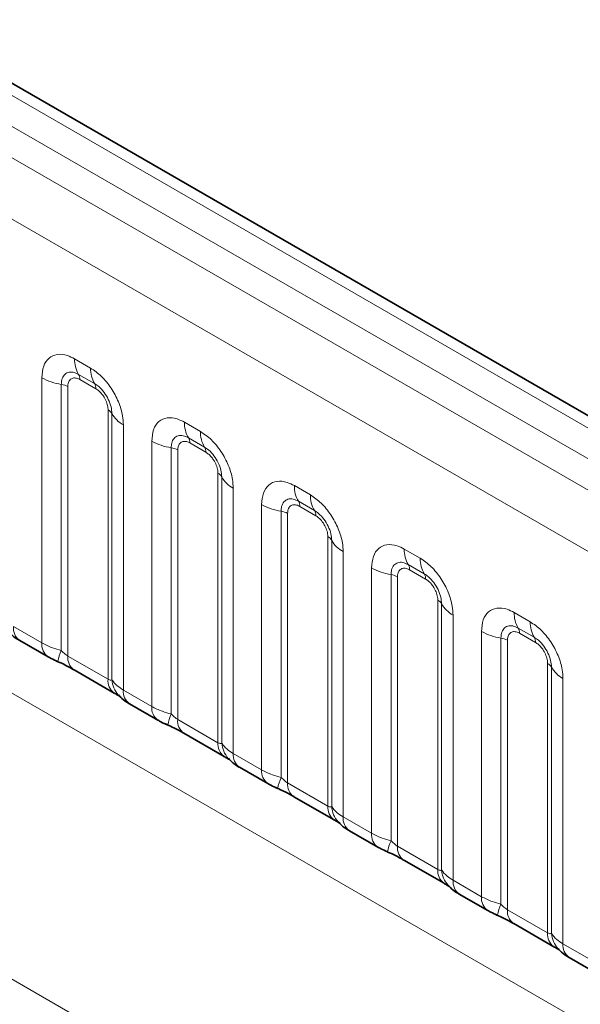
# Model space of a CAD drawing. Units: millimetres. Extents: x 15 to 416, y 5 to 292.
# Drawn here: x 347 to 350, y 231 to 237 of the extents above; entities that cross this region are included whole.
import ezdxf

# ---------------------------------------------------------------- set-up
doc = ezdxf.new("R2010")
doc.units = ezdxf.units.MM

msp = doc.modelspace()

# ---------------------------------------------------------------- linework, layer by layer
at = {"color": 8, "linetype": 'Continuous', "lineweight": 18}
for p, q in [((403.82957713, 203.64815082), (333.334138, 244.34430159)), ((403.65281395, 203.5461079), (333.15426248, 244.24405538)), ((332.97749931, 244.13841845), (403.47293844, 203.44226769)), ((403.29678685, 203.13750948), (332.80318281, 243.83260087)), ((332.80379989, 240.69035175), (403.29616976, 199.99597283)), ((331.18919512, 239.72544051), (361.96463266, 221.95915858)), ((346.87558611, 235.02225877), (346.98182443, 234.96092869)), ((347.00834094, 234.85764451), (346.90210262, 234.91897458)), ((346.65855751, 233.13833662), (346.65855751, 234.89693009)), ((346.787772, 234.85295147), (346.787772, 233.08821424)), ((347.01717977, 234.82321645), (346.91094145, 234.88454652)), ((346.83084349, 234.83829192), (346.83084349, 233.0518052)), ((347.09727773, 232.89799598), (347.09727773, 234.68448271)), ((347.12267156, 232.89488083), (347.12267156, 234.65961806)), ((347.6039061, 234.60180859), (347.71014442, 234.54047852)), ((347.19885303, 234.58502413), (347.19885303, 232.82643065)), ((347.3868775, 232.71788644), (347.3868775, 234.47647992)), ((347.73666092, 234.43719433), (347.6304226, 234.49852441)), ((347.74549975, 234.40276627), (347.63926144, 234.46409635)), ((347.51609198, 234.43250129), (347.51609198, 232.66776406)), ((347.55916348, 234.41784174), (347.55916348, 232.63135502)), ((347.82559772, 232.4775458), (347.82559772, 234.26403253)), ((347.85099154, 232.47443066), (347.85099154, 234.23916789)), ((347.92717302, 234.16457395), (347.92717302, 232.40598047)), ((348.33222608, 234.18135841), (348.4384644, 234.12002834)), ((348.4649809, 234.01674415), (348.35874259, 234.07807423)), ((348.11519748, 232.29743626), (348.11519748, 234.05602974)), ((348.24441197, 234.01205111), (348.24441197, 232.24731388)), ((348.47381974, 233.98231609), (348.36758142, 234.04364617)), ((348.28748346, 233.99739157), (348.28748346, 232.21090484)), ((348.5539177, 232.05709563), (348.5539177, 233.84358235)), ((348.57931153, 232.05398048), (348.57931153, 233.81871771)), ((348.655493, 233.74412377), (348.655493, 231.9855303)), ((349.06054607, 233.76090824), (349.16678439, 233.69957816)), ((348.84351747, 231.87698608), (348.84351747, 233.63557956)), ((349.19330089, 233.59629398), (349.08706257, 233.65762405)), ((349.20213972, 233.56186592), (349.09590141, 233.62319599)), ((348.97273195, 233.59160093), (348.97273195, 231.8268637)), ((349.01580344, 233.57694139), (349.01580344, 231.79045466)), ((349.28223769, 231.63664545), (349.28223769, 233.42313217)), ((349.30763151, 231.6335303), (349.30763151, 233.39826753)), ((349.38381299, 233.3236736), (349.38381299, 231.56508012)), ((349.78886605, 233.34045806), (349.89510437, 233.27912798)), ((346.47053305, 233.24688083), (346.65855751, 233.13833662)), ((349.92162087, 233.1758438), (349.81538256, 233.23717387)), ((349.57183745, 231.45653591), (349.57183745, 233.21512938)), ((349.70105193, 233.17115075), (349.70105193, 231.40641353)), ((349.74412343, 233.15649121), (349.74412343, 231.37000449)), ((349.93045971, 233.14141574), (349.82422139, 233.20274581)), ((346.83084349, 233.0518052), (347.09727773, 232.89799598)), ((350.01055767, 231.21619527), (350.01055767, 233.002682)), ((350.0359515, 231.21308012), (350.0359515, 232.97781735)), ((350.11213297, 232.90322342), (350.11213297, 231.14462994)), ((347.19885303, 232.82643065), (347.3868775, 232.71788644)), ((347.55916348, 232.63135502), (347.82559772, 232.4775458)), ((347.92717302, 232.40598047), (348.11519748, 232.29743626)), ((348.28748346, 232.21090484), (348.5539177, 232.05709563)), ((348.655493, 231.9855303), (348.84351747, 231.87698608)), ((349.01580344, 231.79045466), (349.28223769, 231.63664545)), ((349.38381299, 231.56508012), (349.57183745, 231.45653591)), ((349.74412343, 231.37000449), (350.01055767, 231.21619527)), ((350.11213297, 231.14462994), (350.30015744, 231.03608573))]:
    msp.add_line(p, q, dxfattribs=at)
at = {"color": 7, "linetype": 'Continuous', "lineweight": 35}
for p, q in [((403.95237793, 203.6600182), (333.45823157, 244.35542267)), ((346.51196253, 233.15531187), (346.69998699, 233.04676766)), ((346.87227297, 232.96023623), (347.13870722, 232.80642702)), ((347.24028252, 232.73486169), (347.42830698, 232.62631748)), ((347.60059296, 232.53978606), (347.8670272, 232.38597684)), ((347.9686025, 232.31441151), (348.15662696, 232.2058673)), ((348.32891294, 232.11933588), (348.59534719, 231.96552667)), ((348.69692249, 231.89396133), (348.88494695, 231.78541712)), ((349.05723293, 231.6988857), (349.32366717, 231.54507649)), ((349.42524247, 231.47351116), (349.61326693, 231.36496694)), ((349.78555291, 231.27843552), (350.05198715, 231.12462631)), ((350.15356245, 231.05306098), (350.34158692, 230.94451677))]:
    msp.add_line(p, q, dxfattribs=at)
at = {"color": 8, "linetype": 'Continuous', "lineweight": 18}
for centre, radius, start, end in [((347.06238084, 235.01516929), 0.18692921, 177.826479184, 210.971057184), ((346.84867655, 234.88690968), 0.06230974, 357.826479184, 30.971057184), ((347.16861915, 234.95383922), 0.18692921, 177.826479183, 210.971057184), ((346.84596876, 235.23575366), 0.3872007, 241.05199143, 261.3556134), ((346.76837308, 234.72535073), 0.1290669, 61.051991428, 81.355613398), ((346.95491486, 234.82557961), 0.06230974, 357.826479184, 30.971057184), ((347.0682015, 234.6293882), 0.06229633, 29.029452628, 62.177058), ((347.28608174, 234.75030765), 0.18688898, 209.029452628, 242.177058), ((347.79070082, 234.59471911), 0.18692921, 177.826479184, 210.971057184), ((347.89693914, 234.53338904), 0.18692921, 177.826479183, 210.971057184), ((347.57428874, 234.81530348), 0.3872007, 241.05199143, 261.3556134), ((347.57699653, 234.4664595), 0.06230974, 357.826479184, 30.971057184), ((347.49669306, 234.30490056), 0.1290669, 61.051991427, 81.355613398), ((347.68323485, 234.40512943), 0.06230974, 357.826479184, 30.971057184), ((347.79652148, 234.20893802), 0.06229633, 29.029452628, 62.177058), ((348.01440173, 234.32985747), 0.18688898, 209.029452628, 242.177058), ((348.51902081, 234.17426894), 0.18692921, 177.826479184, 210.971057184), ((348.30531651, 234.04600933), 0.06230974, 357.826479184, 30.971057183), ((348.62525912, 234.11293886), 0.18692921, 177.826479183, 210.971057184), ((348.30260873, 234.3948533), 0.3872007, 241.05199143, 261.3556134), ((348.22501304, 233.88445038), 0.1290669, 61.051991427, 81.355613398), ((348.41155483, 233.98467925), 0.06230974, 357.826479184, 30.971057184), ((348.52484146, 233.78848785), 0.06229633, 29.029452628, 62.177058), ((348.74272171, 233.90940729), 0.18688898, 209.029452628, 242.177058), ((349.24734079, 233.75381876), 0.18692921, 177.826479184, 210.971057184), ((349.35357911, 233.69248868), 0.18692921, 177.826479183, 210.971057184), ((349.03092871, 233.97440312), 0.3872007, 241.05199143, 261.3556134), ((349.0336365, 233.62555915), 0.06230974, 357.826479184, 30.971057183), ((348.95333303, 233.4640002), 0.1290669, 61.051991427, 81.355613398), ((349.13987482, 233.56422907), 0.06230974, 357.826479184, 30.971057184), ((349.25316145, 233.36803767), 0.06229633, 29.029452628, 62.177057999), ((349.4710417, 233.48895712), 0.18688898, 209.029452628, 242.177058), ((349.97566077, 233.33336858), 0.18692921, 177.826479184, 210.971057184), ((346.57114489, 233.23724501), 0.10107221, 174.529344049, 234.158475557), ((349.76195648, 233.20510897), 0.06230974, 357.826479184, 30.971057184), ((350.08189909, 233.27203851), 0.18692921, 177.826479183, 210.971057184), ((349.75924869, 233.55395295), 0.3872007, 241.05199143, 261.3556134), ((349.68165301, 233.04355002), 0.1290669, 61.051991427, 81.355613398), ((349.8681948, 233.1437789), 0.06230974, 357.826479184, 30.971057184), ((346.75907795, 233.12868504), 0.10098273, 174.515499526, 234.323973328), ((347.07204661, 232.95927778), 0.31214847, 155.602712331, 169.703857467), ((346.92858527, 233.04087085), 0.09835149, 173.616874074, 235.070945533), ((349.98148143, 232.94758749), 0.06229633, 29.029452628, 62.177058), ((350.19936168, 233.06850694), 0.18688898, 209.029452628, 242.177058), ((347.20095124, 232.88957706), 0.10401478, 175.357417552, 232.478049115), ((347.29578754, 232.90862368), 0.17366062, 184.538919073, 221.338529358), ((347.29946488, 232.81679484), 0.10107221, 174.529344049, 234.158475557), ((347.48739794, 232.70823487), 0.10098273, 174.515499526, 234.323973328), ((347.80036659, 232.5388276), 0.31214847, 155.602712331, 169.703857467), ((347.65690525, 232.62042067), 0.09835149, 173.616874074, 235.070945533), ((347.92927122, 232.46912688), 0.10401478, 175.357417552, 232.478049115), ((348.02410753, 232.48817351), 0.17366062, 184.538919073, 221.338529359), ((348.02778486, 232.39634466), 0.10107221, 174.529344049, 234.158475557), ((348.21571792, 232.28778469), 0.10098273, 174.515499526, 234.323973328), ((348.52868658, 232.11837742), 0.31214847, 155.602712331, 169.703857467), ((348.38522524, 232.19997049), 0.09835149, 173.616874074, 235.070945533), ((348.6575912, 232.0486767), 0.10401478, 175.357417552, 232.478049115), ((348.75242751, 232.06772333), 0.17366062, 184.538919073, 221.338529359), ((348.75610485, 231.97589448), 0.10107221, 174.529344049, 234.158475557), ((348.94403791, 231.86733451), 0.10098273, 174.515499526, 234.323973328), ((349.25700656, 231.69792725), 0.31214847, 155.602712331, 169.703857467), ((349.11354522, 231.77952031), 0.09835149, 173.616874074, 235.070945533), ((349.38591119, 231.62822652), 0.10401478, 175.357417552, 232.478049115), ((349.4807475, 231.64727315), 0.17366062, 184.538919073, 221.338529358), ((349.48442483, 231.5554443), 0.10107221, 174.529344049, 234.158475557), ((349.67235789, 231.44688433), 0.10098273, 174.515499526, 234.323973328), ((349.98532655, 231.27747707), 0.31214847, 155.602712331, 169.703857467), ((349.84186521, 231.35907014), 0.09835149, 173.616874074, 235.070945533), ((350.11423117, 231.20777635), 0.10401478, 175.357417552, 232.478049115), ((350.20906748, 231.22682297), 0.17366062, 184.538919073, 221.338529359), ((350.21274482, 231.13499413), 0.10107221, 174.529344049, 234.158475557)]:
    msp.add_arc(centre, radius, start, end, dxfattribs=at)
for points, knots in [([(346.65855751, 234.89693009), (346.66095628, 234.92372974), (346.66575385, 234.97732954), (346.70317942, 235.03084029), (346.75825596, 235.05570738), (346.8192713, 235.05049395), (346.85958531, 235.03028127), (346.87558611, 235.02225877)], [0, 0, 0, 0, 0.21475466424, 0.42951354751, 0.64415921054, 0.85876522913, 1, 1, 1, 1]), ([(346.90210262, 234.91897458), (346.89012628, 234.92461959), (346.86529502, 234.93632373), (346.83136496, 234.93458675), (346.80486279, 234.9170673), (346.79004047, 234.8879373), (346.78844395, 234.86331482), (346.787772, 234.85295147)], [0, 0, 0, 0, 0.200158564, 0.4150008702, 0.6295952251, 0.844100231, 1, 1, 1, 1]), ([(346.98182443, 234.96092869), (347.00623153, 234.94406877), (347.05504621, 234.91034859), (347.12009511, 234.829579), (347.16916327, 234.73765219), (347.19515127, 234.65219138), (347.19780124, 234.60410845), (347.19885303, 234.58502413)], [0, 0, 0, 0, 0.2147546642, 0.4295135475, 0.6441592105, 0.8587652291, 1, 1, 1, 1]), ([(346.91094145, 234.88454652), (346.90797434, 234.88614214), (346.89604833, 234.89255558), (346.87555397, 234.89738582), (346.85596437, 234.89271762), (346.84113824, 234.87999848), (346.8323524, 234.86241753), (346.8312844, 234.84534148), (346.83084349, 234.83829192)], [0, 0, 0, 0, 0.07100220571, 0.28538594327, 0.49977686851, 0.63398528175, 0.84889693767, 1, 1, 1, 1]), ([(347.12267156, 234.65961806), (347.12157282, 234.67408218), (347.11929474, 234.70407151), (347.10082827, 234.75391316), (347.07240787, 234.80092364), (347.03977197, 234.83688021), (347.01765131, 234.85149379), (347.00834094, 234.85764451)], [0, 0, 0, 0, 0.200158564, 0.4150008702, 0.6295952251, 0.844100231, 1, 1, 1, 1]), ([(347.09727773, 234.68448271), (347.09717619, 234.68796764), (347.09676805, 234.70197496), (347.09070542, 234.72914098), (347.07686965, 234.75974954), (347.05844329, 234.78750753), (347.03882636, 234.8089777), (347.02350496, 234.81905585), (347.01717977, 234.82321645)], [0, 0, 0, 0, 0.07100220571, 0.28538594327, 0.49977686851, 0.63398528175, 0.84889693767, 1, 1, 1, 1]), ([(347.3868775, 234.47647992), (347.38927626, 234.50327956), (347.39407384, 234.55687937), (347.4314994, 234.61039011), (347.48657595, 234.6352572), (347.54759129, 234.63004377), (347.58790529, 234.60983109), (347.6039061, 234.60180859)], [0, 0, 0, 0, 0.21475466424, 0.42951354751, 0.64415921054, 0.85876522913, 1, 1, 1, 1]), ([(347.71014442, 234.54047852), (347.73455152, 234.52361859), (347.7833662, 234.48989841), (347.84841509, 234.40912882), (347.89748325, 234.31720201), (347.92347125, 234.2317412), (347.92612123, 234.18365828), (347.92717302, 234.16457395)], [0, 0, 0, 0, 0.2147546642, 0.4295135475, 0.6441592105, 0.8587652291, 1, 1, 1, 1]), ([(347.6304226, 234.49852441), (347.61844627, 234.50416941), (347.59361501, 234.51587355), (347.55968495, 234.51413657), (347.53318277, 234.49661712), (347.51836046, 234.46748712), (347.51676394, 234.44286465), (347.51609198, 234.43250129)], [0, 0, 0, 0, 0.200158564, 0.4150008702, 0.6295952251, 0.844100231, 1, 1, 1, 1]), ([(347.63926144, 234.46409635), (347.63629432, 234.46569197), (347.62436832, 234.4721054), (347.60387395, 234.47693565), (347.58428436, 234.47226744), (347.56945822, 234.4595483), (347.56067238, 234.44196736), (347.55960438, 234.42489131), (347.55916348, 234.41784174)], [0, 0, 0, 0, 0.07100220571, 0.28538594327, 0.49977686851, 0.63398528175, 0.84889693767, 1, 1, 1, 1]), ([(347.85099154, 234.23916789), (347.8498928, 234.253632), (347.84761472, 234.28362134), (347.82914826, 234.33346298), (347.80072786, 234.38047346), (347.76809195, 234.41643003), (347.74597129, 234.43104362), (347.73666092, 234.43719433)], [0, 0, 0, 0, 0.200158564, 0.4150008702, 0.6295952251, 0.844100231, 1, 1, 1, 1]), ([(347.82559772, 234.26403253), (347.82549618, 234.26751746), (347.82508804, 234.28152479), (347.81902541, 234.3086908), (347.80518964, 234.33929936), (347.78676327, 234.36705735), (347.76714635, 234.38852753), (347.75182494, 234.39860567), (347.74549975, 234.40276627)], [0, 0, 0, 0, 0.0710022057, 0.2853859433, 0.4997768685, 0.6339852818, 0.8488969377, 1, 1, 1, 1]), ([(348.11519748, 234.05602974), (348.11759625, 234.08282938), (348.12239382, 234.13642919), (348.15981939, 234.18993993), (348.21489593, 234.21480702), (348.27591127, 234.2095936), (348.31622528, 234.18938092), (348.33222608, 234.18135841)], [0, 0, 0, 0, 0.21475466424, 0.42951354751, 0.64415921054, 0.85876522913, 1, 1, 1, 1]), ([(348.35874259, 234.07807423), (348.34676625, 234.08371924), (348.32193499, 234.09542337), (348.28800493, 234.09368639), (348.26150276, 234.07616694), (348.24668044, 234.04703694), (348.24508392, 234.02241447), (348.24441197, 234.01205111)], [0, 0, 0, 0, 0.200158564, 0.4150008702, 0.6295952251, 0.844100231, 1, 1, 1, 1]), ([(348.4384644, 234.12002834), (348.4628715, 234.10316841), (348.51168618, 234.06944824), (348.57673507, 233.98867865), (348.62580324, 233.89675184), (348.65179123, 233.81129102), (348.65444121, 233.7632081), (348.655493, 233.74412377)], [0, 0, 0, 0, 0.2147546642, 0.4295135475, 0.6441592105, 0.8587652291, 1, 1, 1, 1]), ([(348.36758142, 234.04364617), (348.36461431, 234.04524179), (348.3526883, 234.05165522), (348.33219394, 234.05648547), (348.31260434, 234.05181726), (348.29777821, 234.03909812), (348.28899237, 234.02151718), (348.28792437, 234.00444113), (348.28748346, 233.99739157)], [0, 0, 0, 0, 0.07100220571, 0.28538594327, 0.49977686851, 0.63398528175, 0.84889693767, 1, 1, 1, 1]), ([(348.57931153, 233.81871771), (348.57821279, 233.83318183), (348.57593471, 233.86317116), (348.55746824, 233.9130128), (348.52904784, 233.96002328), (348.49641194, 233.99597985), (348.47429128, 234.01059344), (348.4649809, 234.01674415)], [0, 0, 0, 0, 0.200158564, 0.4150008702, 0.6295952251, 0.844100231, 1, 1, 1, 1]), ([(348.5539177, 233.84358235), (348.55381616, 233.84706729), (348.55340802, 233.86107461), (348.54734539, 233.88824063), (348.53350962, 233.91884919), (348.51508326, 233.94660717), (348.49546633, 233.96807735), (348.48014493, 233.9781555), (348.47381974, 233.98231609)], [0, 0, 0, 0, 0.0710022057, 0.2853859433, 0.4997768685, 0.6339852818, 0.8488969377, 1, 1, 1, 1]), ([(348.84351747, 233.63557956), (348.84591623, 233.6623792), (348.85071381, 233.71597901), (348.88813937, 233.76948975), (348.94321592, 233.79435685), (349.00423126, 233.78914342), (349.04454526, 233.76893074), (349.06054607, 233.76090824)], [0, 0, 0, 0, 0.2147546642, 0.4295135475, 0.6441592105, 0.8587652291, 1, 1, 1, 1]), ([(349.08706257, 233.65762405), (349.07508624, 233.66326906), (349.05025498, 233.6749732), (349.01632492, 233.67323621), (348.98982274, 233.65571676), (348.97500043, 233.62658676), (348.97340391, 233.60196429), (348.97273195, 233.59160093)], [0, 0, 0, 0, 0.200158564, 0.4150008702, 0.6295952251, 0.844100231, 1, 1, 1, 1]), ([(349.16678439, 233.69957816), (349.19119149, 233.68271824), (349.24000616, 233.64899806), (349.30505506, 233.56822847), (349.35412322, 233.47630166), (349.38011122, 233.39084085), (349.3827612, 233.34275792), (349.38381299, 233.3236736)], [0, 0, 0, 0, 0.2147546642, 0.4295135475, 0.6441592105, 0.8587652291, 1, 1, 1, 1]), ([(349.09590141, 233.62319599), (349.09293429, 233.62479161), (349.08100829, 233.63120505), (349.06051392, 233.63603529), (349.04092433, 233.63136709), (349.02609819, 233.61864795), (349.01731235, 233.601067), (349.01624435, 233.58399095), (349.01580344, 233.57694139)], [0, 0, 0, 0, 0.07100220571, 0.28538594327, 0.49977686851, 0.63398528175, 0.84889693767, 1, 1, 1, 1]), ([(349.30763151, 233.39826753), (349.30653277, 233.41273165), (349.30425469, 233.44272098), (349.28578823, 233.49256262), (349.25736783, 233.5395731), (349.22473192, 233.57552967), (349.20261126, 233.59014326), (349.19330089, 233.59629398)], [0, 0, 0, 0, 0.200158564, 0.4150008702, 0.6295952251, 0.844100231, 1, 1, 1, 1]), ([(349.28223769, 233.42313217), (349.28213614, 233.42661711), (349.28172801, 233.44062443), (349.27566538, 233.46779045), (349.26182961, 233.49839901), (349.24340324, 233.526157), (349.22378632, 233.54762717), (349.20846491, 233.55770532), (349.20213972, 233.56186592)], [0, 0, 0, 0, 0.07100220571, 0.28538594327, 0.49977686851, 0.63398528175, 0.84889693767, 1, 1, 1, 1]), ([(349.57183745, 233.21512938), (349.57423621, 233.24192903), (349.57903379, 233.29552883), (349.61645936, 233.34903958), (349.6715359, 233.37390667), (349.73255124, 233.36869324), (349.77286525, 233.34848056), (349.78886605, 233.34045806)], [0, 0, 0, 0, 0.2147546642, 0.4295135475, 0.6441592105, 0.8587652291, 1, 1, 1, 1]), ([(349.81538256, 233.23717387), (349.80340622, 233.24281888), (349.77857496, 233.25452302), (349.7446449, 233.25278604), (349.71814273, 233.23526659), (349.70332041, 233.20613659), (349.70172389, 233.18151411), (349.70105193, 233.17115075)], [0, 0, 0, 0, 0.200158564, 0.4150008702, 0.6295952251, 0.844100231, 1, 1, 1, 1]), ([(349.89510437, 233.27912798), (349.91951147, 233.26226806), (349.96832615, 233.22854788), (350.03337504, 233.14777829), (350.08244321, 233.05585148), (350.1084312, 232.97039067), (350.11108118, 232.92230774), (350.11213297, 232.90322342)], [0, 0, 0, 0, 0.2147546642, 0.4295135475, 0.6441592105, 0.8587652291, 1, 1, 1, 1]), ([(349.82422139, 233.20274581), (349.82125428, 233.20434143), (349.80932827, 233.21075487), (349.78883391, 233.21558511), (349.76924431, 233.21091691), (349.75441818, 233.19819777), (349.74563234, 233.18061682), (349.74456434, 233.16354077), (349.74412343, 233.15649121)], [0, 0, 0, 0, 0.07100220571, 0.28538594327, 0.49977686851, 0.63398528175, 0.84889693767, 1, 1, 1, 1]), ([(350.0359515, 232.97781735), (350.03485276, 232.99228147), (350.03257467, 233.0222708), (350.01410821, 233.07211245), (349.98568781, 233.11912293), (349.95305191, 233.1550795), (349.93093125, 233.16969308), (349.92162087, 233.1758438)], [0, 0, 0, 0, 0.200158564, 0.4150008702, 0.6295952251, 0.844100231, 1, 1, 1, 1]), ([(346.65855751, 233.13833662), (346.68133248, 233.12671514), (346.72010781, 233.1069291), (346.76800681, 233.09368098), (346.787772, 233.08821424)], [0, 0, 0, 0, 0.5873570534, 1, 1, 1, 1]), ([(346.787772, 233.08821424), (346.79643297, 233.07990591), (346.80870184, 233.0681366), (346.82376794, 233.05613306), (346.82911444, 233.0528628), (346.83084349, 233.0518052)], [0, 0, 0, 0, 0.618934673, 0.8767636985, 1, 1, 1, 1]), ([(350.01055767, 233.002682), (350.01045613, 233.00616693), (350.01004799, 233.02017425), (350.00398536, 233.04734027), (349.99014959, 233.07794883), (349.97172323, 233.10570682), (349.9521063, 233.12717699), (349.9367849, 233.13725514), (349.93045971, 233.14141574)], [0, 0, 0, 0, 0.07100220571, 0.28538594327, 0.49977686851, 0.63398528175, 0.84889693767, 1, 1, 1, 1]), ([(347.09727773, 232.89799598), (347.10063926, 232.89631999), (347.10777409, 232.89276272), (347.11689224, 232.89201698), (347.12047398, 232.89379186), (347.12267156, 232.89488083)], [0, 0, 0, 0, 0.2561067793, 0.543584473, 1, 1, 1, 1]), ([(347.12267156, 232.89488083), (347.13288639, 232.88097995), (347.15055124, 232.85694068), (347.18452489, 232.83548108), (347.19885303, 232.82643065)], [0, 0, 0, 0, 0.5782572447, 1, 1, 1, 1]), ([(347.3868775, 232.71788644), (347.40965246, 232.70626497), (347.4484278, 232.68647892), (347.4963268, 232.6732308), (347.51609198, 232.66776406)], [0, 0, 0, 0, 0.5873570534, 1, 1, 1, 1]), ([(347.51609198, 232.66776406), (347.52475296, 232.65945573), (347.53702183, 232.64768642), (347.55208792, 232.63568288), (347.55743442, 232.63241262), (347.55916348, 232.63135502)], [0, 0, 0, 0, 0.618934673, 0.8767636985, 1, 1, 1, 1]), ([(347.82559772, 232.4775458), (347.82895925, 232.47586981), (347.83609407, 232.47231254), (347.84521223, 232.4715668), (347.84879397, 232.47334168), (347.85099154, 232.47443066)], [0, 0, 0, 0, 0.2561067793, 0.543584473, 1, 1, 1, 1]), ([(347.85099154, 232.47443066), (347.86120637, 232.46052977), (347.87887123, 232.4364905), (347.91284488, 232.4150309), (347.92717302, 232.40598047)], [0, 0, 0, 0, 0.5782572447, 1, 1, 1, 1]), ([(348.11519748, 232.29743626), (348.13797245, 232.28581479), (348.17674778, 232.26602874), (348.22464678, 232.25278062), (348.24441197, 232.24731388)], [0, 0, 0, 0, 0.58735705339, 1, 1, 1, 1]), ([(348.24441197, 232.24731388), (348.25307294, 232.23900556), (348.26534181, 232.22723624), (348.28040791, 232.2152327), (348.28575441, 232.21196244), (348.28748346, 232.21090484)], [0, 0, 0, 0, 0.618934673, 0.8767636985, 1, 1, 1, 1]), ([(348.5539177, 232.05709563), (348.55727923, 232.05541964), (348.56441406, 232.05186236), (348.57353221, 232.05111662), (348.57711395, 232.0528915), (348.57931153, 232.05398048)], [0, 0, 0, 0, 0.2561067793, 0.543584473, 1, 1, 1, 1]), ([(348.57931153, 232.05398048), (348.58952636, 232.0400796), (348.60719121, 232.01604032), (348.64116486, 231.99458072), (348.655493, 231.9855303)], [0, 0, 0, 0, 0.5782572447, 1, 1, 1, 1]), ([(348.84351747, 231.87698608), (348.86629243, 231.86536461), (348.90506777, 231.84557857), (348.95296677, 231.83233045), (348.97273195, 231.8268637)], [0, 0, 0, 0, 0.5873570534, 1, 1, 1, 1]), ([(348.97273195, 231.8268637), (348.98139293, 231.81855538), (348.9936618, 231.80678606), (349.00872789, 231.79478253), (349.01407439, 231.79151226), (349.01580344, 231.79045466)], [0, 0, 0, 0, 0.618934673, 0.8767636985, 1, 1, 1, 1]), ([(349.28223769, 231.63664545), (349.28559922, 231.63496946), (349.29273404, 231.63141218), (349.3018522, 231.63066644), (349.30543394, 231.63244132), (349.30763151, 231.6335303)], [0, 0, 0, 0, 0.2561067793, 0.543584473, 1, 1, 1, 1]), ([(349.30763151, 231.6335303), (349.31784634, 231.61962942), (349.3355112, 231.59559014), (349.36948485, 231.57413055), (349.38381299, 231.56508012)], [0, 0, 0, 0, 0.5782572447, 1, 1, 1, 1]), ([(349.57183745, 231.45653591), (349.59461242, 231.44491443), (349.63338775, 231.42512839), (349.68128675, 231.41188027), (349.70105193, 231.40641353)], [0, 0, 0, 0, 0.5873570534, 1, 1, 1, 1]), ([(349.70105193, 231.40641353), (349.70971291, 231.3981052), (349.72198178, 231.38633589), (349.73704788, 231.37433235), (349.74239437, 231.37106209), (349.74412343, 231.37000449)], [0, 0, 0, 0, 0.61893467301, 0.87676369853, 1, 1, 1, 1]), ([(350.01055767, 231.21619527), (350.0139192, 231.21451928), (350.02105402, 231.21096201), (350.03017218, 231.21021627), (350.03375392, 231.21199115), (350.0359515, 231.21308012)], [0, 0, 0, 0, 0.2561067793, 0.543584473, 1, 1, 1, 1]), ([(350.0359515, 231.21308012), (350.04616633, 231.19917924), (350.06383118, 231.17513997), (350.09780483, 231.15368037), (350.11213297, 231.14462994)], [0, 0, 0, 0, 0.5782572447, 1, 1, 1, 1])]:
    msp.add_open_spline(points, degree=3, knots=knots, dxfattribs=at)
at = {"color": 7, "linetype": 'Continuous', "lineweight": 35}
for points, knots in [([(346.43832126, 233.21529282), (346.44555752, 233.20704094), (346.46558676, 233.18420057), (346.49091479, 233.1666248), (346.51037365, 233.15648738), (346.51243067, 233.15541573)], [0, 0, 0, 0, 0.3359222181, 0.929799291, 1, 1, 1, 1]), ([(346.70037271, 233.0469641), (346.70680557, 233.0432083), (346.72674061, 233.03156932), (346.74957473, 233.0218686), (346.76504049, 233.01529821)], [0, 0, 0, 0, 0.3226909112, 1, 1, 1, 1]), ([(346.74879153, 233.0215854), (346.7642838, 233.01505443), (346.8051784, 232.99781479), (346.84840198, 232.97414264), (346.86845579, 232.96233951), (346.87141562, 232.96059744)], [0, 0, 0, 0, 0.3420455241, 0.902889702, 1, 1, 1, 1]), ([(347.13741969, 232.80695902), (347.14485033, 232.80271409), (347.16025433, 232.7939142), (347.17383121, 232.78497816), (347.1757787, 232.78353843), (347.17660685, 232.7829262)], [0, 0, 0, 0, 0.3488061642, 0.7230877791, 1, 1, 1, 1]), ([(347.16664124, 232.79484265), (347.1738775, 232.78659077), (347.19390674, 232.76375039), (347.21923477, 232.74617462), (347.23869363, 232.7360372), (347.24075066, 232.73496555)], [0, 0, 0, 0, 0.3359222181, 0.929799291, 1, 1, 1, 1]), ([(347.4286927, 232.62651392), (347.43512555, 232.62275813), (347.4550606, 232.61111914), (347.47789472, 232.60141842), (347.49336047, 232.59484804)], [0, 0, 0, 0, 0.3226909112, 1, 1, 1, 1]), ([(347.47711151, 232.60113522), (347.49260379, 232.59460426), (347.53349839, 232.57736461), (347.57672196, 232.55369246), (347.59677577, 232.54188933), (347.5997356, 232.54014726)], [0, 0, 0, 0, 0.34204552407, 0.90288970203, 1, 1, 1, 1]), ([(347.86573967, 232.38650884), (347.87317032, 232.38226392), (347.88857431, 232.37346402), (347.9021512, 232.36452798), (347.90409869, 232.36308825), (347.90492683, 232.36247602)], [0, 0, 0, 0, 0.34880616419, 0.72308777911, 1, 1, 1, 1]), ([(347.89496123, 232.37439247), (347.90219749, 232.36614059), (347.92222673, 232.34330021), (347.94755476, 232.32572444), (347.96701362, 232.31558702), (347.96907064, 232.31451538)], [0, 0, 0, 0, 0.3359222181, 0.929799291, 1, 1, 1, 1]), ([(348.15701268, 232.20606374), (348.16344554, 232.20230795), (348.18338058, 232.19066896), (348.2062147, 232.18096824), (348.22168046, 232.17439786)], [0, 0, 0, 0, 0.3226909112, 1, 1, 1, 1]), ([(348.2054315, 232.18068505), (348.22092377, 232.17415408), (348.26181837, 232.15691443), (348.30504195, 232.13324228), (348.32509576, 232.12143915), (348.32805559, 232.11969708)], [0, 0, 0, 0, 0.3420455241, 0.902889702, 1, 1, 1, 1]), ([(348.59405966, 231.96605867), (348.6014903, 231.96181374), (348.61689429, 231.95301385), (348.63047118, 231.9440778), (348.63241867, 231.94263807), (348.63324682, 231.94202585)], [0, 0, 0, 0, 0.3488061642, 0.7230877791, 1, 1, 1, 1]), ([(348.62328121, 231.95394229), (348.63051747, 231.94569041), (348.65054671, 231.92285003), (348.67587474, 231.90527427), (348.6953336, 231.89513684), (348.69739063, 231.8940652)], [0, 0, 0, 0, 0.3359222181, 0.929799291, 1, 1, 1, 1]), ([(348.88533267, 231.78561357), (348.89176552, 231.78185777), (348.91170057, 231.77021879), (348.93453469, 231.76051807), (348.95000044, 231.75394768)], [0, 0, 0, 0, 0.3226909112, 1, 1, 1, 1]), ([(348.93375148, 231.76023487), (348.94924376, 231.7537039), (348.99013836, 231.73646426), (349.03336193, 231.71279211), (349.05341574, 231.70098898), (349.05637557, 231.6992469)], [0, 0, 0, 0, 0.3420455241, 0.902889702, 1, 1, 1, 1]), ([(349.32237964, 231.54560849), (349.32981028, 231.54136356), (349.34521428, 231.53256367), (349.35879117, 231.52362763), (349.36073866, 231.5221879), (349.3615668, 231.52157567)], [0, 0, 0, 0, 0.34880616419, 0.72308777911, 1, 1, 1, 1]), ([(349.3516012, 231.53349211), (349.35883746, 231.52524023), (349.3788667, 231.50239986), (349.40419473, 231.48482409), (349.42365359, 231.47468666), (349.42571061, 231.47361502)], [0, 0, 0, 0, 0.3359222181, 0.929799291, 1, 1, 1, 1]), ([(349.61365265, 231.36516339), (349.62008551, 231.36140759), (349.64002055, 231.34976861), (349.66285467, 231.34006789), (349.67832043, 231.3334975)], [0, 0, 0, 0, 0.3226909112, 1, 1, 1, 1]), ([(349.66207147, 231.33978469), (349.67756374, 231.33325372), (349.71845834, 231.31601408), (349.76168192, 231.29234193), (349.78173573, 231.2805388), (349.78469555, 231.27879672)], [0, 0, 0, 0, 0.34204552407, 0.90288970203, 1, 1, 1, 1]), ([(350.05069962, 231.12515831), (350.05813027, 231.12091338), (350.07353426, 231.11211349), (350.08711115, 231.10317745), (350.08905864, 231.10173772), (350.08988679, 231.10112549)], [0, 0, 0, 0, 0.3488061642, 0.7230877791, 1, 1, 1, 1]), ([(350.07992118, 231.11304194), (350.08715744, 231.10479006), (350.10718668, 231.08194968), (350.13251471, 231.06437391), (350.15197357, 231.05423649), (350.1540306, 231.05316484)], [0, 0, 0, 0, 0.3359222181, 0.929799291, 1, 1, 1, 1])]:
    msp.add_open_spline(points, degree=3, knots=knots, dxfattribs=at)

doc.saveas('drawing.dxf')
